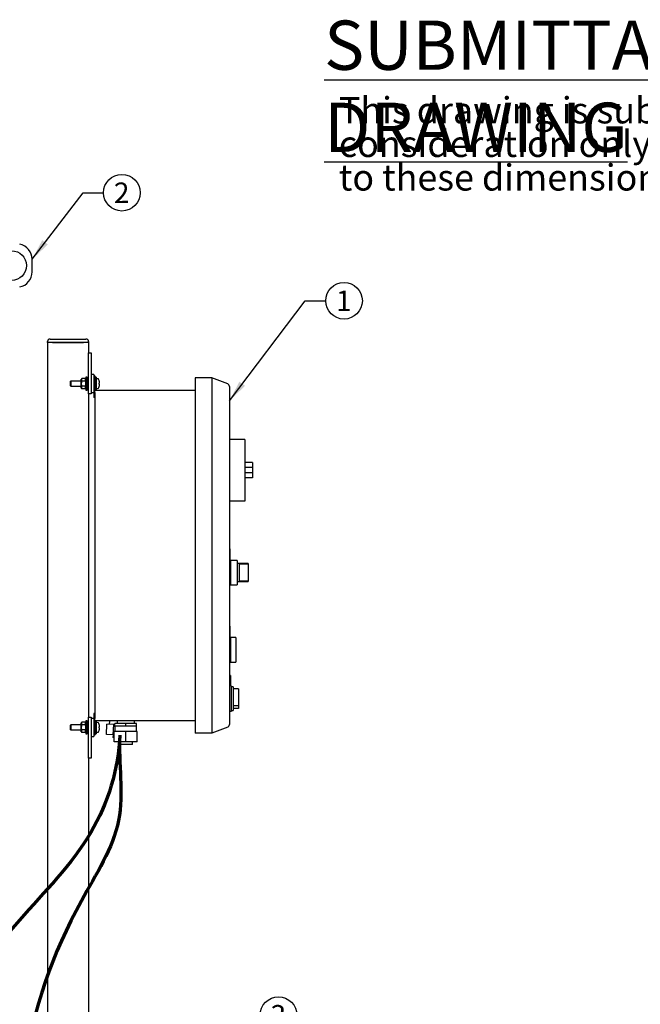
# Model space of a CAD drawing. Units: inches. Extents: x 0.1 to 22.1, y 0.1 to 17.1.
# Drawn here: x 7.6 to 11.4, y 3.3 to 9.3 of the extents above; entities that cross this region are included whole.
import ezdxf

# ---------------------------------------------------------------- set-up
doc = ezdxf.new("R2010")
doc.units = ezdxf.units.IN
doc.header["$MEASUREMENT"] = 0
doc.layers.add('7', color=7, linetype='Continuous', lineweight=25)
doc.styles.add('SLDTEXTSTYLE0', font='TXT', dxfattribs={"width": 0.75})
doc.dimstyles.new('SLDDIMSTYLE2', dxfattribs={"dimtxt": 0.18, "dimasz": 0.13, "dimexe": 0, "dimexo": 0.0625, "dimgap": 0, "dimtad": 0, "dimtih": 1, "dimtoh": 1, "dimdec": 0, "dimrnd": 1e-09, "dimzin": 0, "dimdsep": 46, "dimlunit": 5, "dimtxsty": 'Standard', "dimsah": 1, "dimcen": 0.09, "dimadec": 0, "dimazin": 0, "dimtfac": 0.13, "dimtdec": 0, "dimtofl": 0, "dimtmove": 0, "dimatfit": 3, "dimfxl": 0, "dimfrac": 2, "dimtolj": 1, "dimtzin": 0, "dimarcsym": 0})

# ---------------------------------------------------------------- blocks, each defined once
blk = doc.blocks.new('SW_NOTE_0_6')
at = {"layer": '7', "color": 0, "insert": (0, 0.3867), "char_height": 0.3, "attachment_point": 1, "style": 'SLDTEXTSTYLE0'}
blk.add_mtext('\\LSUBMITTAL DRAWING', dxfattribs=at)
blk = doc.blocks.new('SW_NOTE_0_7')
at = {"layer": '7', "color": 0, "char_height": 0.16, "attachment_point": 1, "style": 'SLDTEXTSTYLE0'}
for s, insert in [('This drawing is submitted for spatial', (0, 0.2063)), ('consideration only.  Do not pre-plumb', (0, 0.0018)), ('to these dimensions.', (0, -0.2026))]:
    blk.add_mtext(s, dxfattribs=dict(at, insert=insert))
blk = doc.blocks.new('SUBMITTAL')
at = {"layer": '7', "color": 7}
for name, p in [('SW_NOTE_0_6', (-0.1369, -0.3026)), ('SW_NOTE_0_7', (-0.0475, -0.5886))]:
    blk.add_blockref(name, p, dxfattribs=at)
blk = doc.blocks.new('SW_NOTE_0_14')
at = {"layer": '7', "color": 0}
blk.add_circle((0.1117, 0), 0.1117, dxfattribs=at)
at = {"layer": '7', "color": 0, "insert": (0.1105, 0.0619), "char_height": 0.125, "attachment_point": 2, "style": 'SLDTEXTSTYLE0'}
blk.add_mtext('1', dxfattribs=at)
blk = doc.blocks.new('SW_NOTE_0_15')
at = {"layer": '7', "color": 0}
blk.add_circle((0.1117, 0), 0.1117, dxfattribs=at)
at = {"layer": '7', "color": 0, "insert": (0.1105, 0.0619), "char_height": 0.125, "attachment_point": 2, "style": 'SLDTEXTSTYLE0'}
blk.add_mtext('2', dxfattribs=at)
blk = doc.blocks.new('SW_NOTE_0_17')
at = {"layer": '7', "color": 0}
blk.add_circle((0.1117, 0), 0.1117, dxfattribs=at)
at = {"layer": '7', "color": 0, "insert": (0.1105, 0.0619), "char_height": 0.125, "attachment_point": 2, "style": 'SLDTEXTSTYLE0'}
blk.add_mtext('3', dxfattribs=at)

msp = doc.modelspace()

# ---------------------------------------------------------------- linework, layer by layer
at = {"color": 7, "linetype": 'Continuous', "lineweight": 25}
for p, q in [((7.66652017, 7.75148449), (7.66652017, 7.82777081)), ((7.76027018, 7.32087789), (7.76027018, 7.32650278)), ((7.77589513, 7.32087789), (7.76027018, 7.32087789)), ((7.76027018, 7.32087789), (7.76027018, 2.89962768)), ((7.77589513, 7.34212788), (7.99464506, 7.34212788)), ((7.99464506, 7.32087789), (7.77589513, 7.32087789)), ((7.79027006, 7.32087789), (7.98027013, 7.32087789)), ((8.01027016, 7.32087789), (7.99464506, 7.32087789)), ((8.01027016, 7.32650278), (8.01027016, 7.32087789)), ((8.01027016, 7.32087789), (8.01027016, 7.25837749)), ((8.01027016, 7.00837766), (8.01027016, 7.25837749)), ((8.01027016, 7.25837749), (8.02589511, 7.25837749)), ((8.02589511, 7.25837749), (8.02589511, 7.00837766)), ((7.90239514, 7.08650257), (7.90114511, 7.0852524)), ((7.90114511, 7.05650254), (7.90114511, 7.0852524)), ((7.96602016, 7.08650257), (7.90239514, 7.08650257)), ((7.90239514, 7.08650257), (7.90239514, 7.05525237)), ((7.96714508, 7.0982211), (7.96602016, 7.0982211)), ((7.96602016, 7.04353384), (7.96602016, 7.0982211)), ((7.97027007, 7.10245151), (7.96714508, 7.0982211)), ((7.96714508, 7.094558), (7.96714508, 7.0982211)), ((7.96714508, 7.07087747), (7.96714508, 7.094558)), ((7.99114519, 7.10245151), (7.97027007, 7.10245151)), ((7.99114519, 7.08666449), (7.97027007, 7.08666449)), ((7.99227011, 7.10092854), (7.99114519, 7.10245151)), ((7.99114519, 7.10245151), (7.99227011, 7.10079067)), ((7.99227011, 7.10079067), (7.99227011, 7.10092854)), ((7.99227011, 7.094558), (7.99227011, 7.10079067)), ((7.99427018, 7.0982211), (7.99227011, 7.0982211)), ((7.99227011, 7.08832532), (7.99227011, 7.094558)), ((7.99227011, 7.08334282), (7.99227011, 7.08832532)), ((7.99227011, 7.08334282), (7.99227011, 7.07087747)), ((8.00239513, 7.10994022), (7.99427018, 7.10994022)), ((7.99427018, 7.10994022), (7.99427018, 7.03181531)), ((8.00239513, 7.10994022), (8.00239513, 7.03181531)), ((8.01027016, 7.08650257), (8.00239513, 7.08650257)), ((8.04152006, 7.12556532), (8.02589511, 7.12556532)), ((8.04152006, 7.12556532), (8.04152006, 7.11900235)), ((8.04927013, 7.11900235), (8.04152006, 7.11900235)), ((8.04152006, 7.11900235), (8.04152006, 7.08775274)), ((8.04152006, 7.08775274), (8.04152006, 6.98625237)), ((8.04927013, 7.11900235), (8.04927013, 7.08775274)), ((8.05739508, 7.10994022), (8.04927013, 7.10994022)), ((8.04927013, 7.08775274), (8.04927013, 7.02972152)), ((8.05739508, 7.10994022), (8.05739508, 7.03181531)), ((8.76014514, 7.1058776), (8.6586452, 7.1058776)), ((8.6586452, 7.1058776), (8.6586452, 7.04337779)), ((8.76014514, 7.1058776), (8.76014514, 7.04337779)), ((8.85736964, 7.06855664), (8.76014514, 7.1058776)), ((7.90114511, 7.05650254), (7.90239514, 7.05525237)), ((7.90239514, 7.05525237), (7.96602016, 7.05525237)), ((7.96602016, 7.04353384), (7.96714508, 7.04353384)), ((7.96714508, 7.04719694), (7.96714508, 7.07087747)), ((7.96714508, 7.04353384), (7.96714508, 7.04719694)), ((7.96714508, 7.04353384), (7.97027007, 7.03930402)), ((7.99114519, 7.05509045), (7.97027007, 7.05509045)), ((7.99114519, 7.03930402), (7.97027007, 7.03930402)), ((7.99114519, 7.05509045), (7.99227011, 7.05342962)), ((7.99114519, 7.03930402), (7.99227011, 7.0408264)), ((7.99227011, 7.07087747), (7.99227011, 7.05841212)), ((7.99227011, 7.05342962), (7.99227011, 7.05841212)), ((7.99227011, 7.04719694), (7.99227011, 7.05342962)), ((7.99227011, 7.04096486), (7.99227011, 7.04719694)), ((7.99227011, 7.04353384), (7.99427018, 7.04353384)), ((7.99227011, 7.0408264), (7.99227011, 7.04096486)), ((7.99427018, 7.03181531), (8.00239513, 7.03181531)), ((8.00239513, 7.05525237), (8.01027016, 7.05525237)), ((8.02589511, 7.01619021), (8.04152006, 7.01619021)), ((8.04927013, 7.03181531), (8.6586452, 7.03181531)), ((8.04927013, 7.01619021), (8.04927013, 7.02972152)), ((8.04927013, 7.01619021), (8.04927013, 5.03181519)), ((8.6586452, 7.04337779), (8.6586452, 5.00462761)), ((8.76014514, 7.04337779), (8.76014514, 5.00462761)), ((8.86739507, 7.05396935), (8.86739507, 7.04337779)), ((8.86739507, 7.04337779), (8.86739507, 5.00462761)), ((8.02589511, 7.00837766), (8.01027016, 7.00837766)), ((8.01027016, 7.00837766), (8.01027016, 5.03962774)), ((8.04927013, 6.98625237), (8.04152006, 6.98625237)), ((8.96114508, 6.73087756), (8.86739507, 6.73087756)), ((8.96114508, 6.73087756), (8.96114508, 6.68400285)), ((8.96114508, 6.68400285), (8.96114508, 6.40275282)), ((9.00802009, 6.59025284), (8.96114508, 6.59025284)), ((9.00802009, 6.55900264), (8.96114508, 6.55900264)), ((9.00802009, 6.59025284), (9.00802009, 6.55900264)), ((9.00802009, 6.55900264), (9.00802009, 6.52775244)), ((9.00802009, 6.52775244), (8.96114508, 6.52775244)), ((9.00802009, 6.49650283), (8.96114508, 6.49650283)), ((9.00802009, 6.52775244), (9.00802009, 6.49650283)), ((8.96114508, 6.40275282), (8.96114508, 6.35587752)), ((8.96114508, 6.35587752), (8.86739507, 6.35587752)), ((8.87127011, 6.06441432), (8.86739507, 6.06441432)), ((8.87127011, 6.06441432), (8.87127011, 5.99416444)), ((8.87189519, 6.05361538), (8.87127011, 6.05361538)), ((8.87189519, 6.04809403), (8.87127011, 6.04809403)), ((8.87189519, 6.04266449), (8.87127011, 6.04266449)), ((8.87189519, 6.02919508), (8.87127011, 6.02919508)), ((8.87189519, 6.02892785), (8.87127011, 6.02892785)), ((8.87189519, 6.01851141), (8.87127011, 6.01851141)), ((8.87189519, 6.01824419), (8.87127011, 6.01824419)), ((8.87189519, 6.01851141), (8.87189519, 6.02892785)), ((8.87514514, 5.99416444), (8.87127011, 5.99416444)), ((8.87514514, 5.99416444), (8.87514514, 5.8456644)), ((8.91427008, 5.99410196), (8.87514514, 5.99410196)), ((8.91427008, 5.99410196), (8.91427008, 5.8456644)), ((8.98145759, 5.97457059), (8.91427008, 5.97457059)), ((8.98145759, 5.97229083), (8.92677004, 5.97229083)), ((8.92677004, 5.97229083), (8.92677004, 5.86747524)), ((8.98145759, 5.97457059), (8.98145759, 5.97229083)), ((8.98145759, 5.97229083), (8.98145759, 5.86747524)), ((8.87514514, 5.8456644), (8.86739507, 5.8456644)), ((8.87514514, 5.8456644), (8.91427008, 5.8456644)), ((8.91427008, 5.86519548), (8.98145759, 5.86519548)), ((8.98145759, 5.86747524), (8.92677004, 5.86747524)), ((8.98145759, 5.86747524), (8.98145759, 5.86519548)), ((8.87127011, 5.5941589), (8.86739507, 5.5941589)), ((8.87127011, 5.5941589), (8.87127011, 5.52390873)), ((8.87189519, 5.57728099), (8.87127011, 5.57728099)), ((8.87189519, 5.56686426), (8.87189519, 5.57728099)), ((8.87189519, 5.56686426), (8.87127011, 5.56686426)), ((8.87189519, 5.56659703), (8.87127011, 5.56659703)), ((8.87189519, 5.5552657), (8.87127011, 5.5552657)), ((8.87189519, 5.55499848), (8.87127011, 5.55499848)), ((8.87189519, 5.54458174), (8.87127011, 5.54458174)), ((8.87189519, 5.54431481), (8.87127011, 5.54431481)), ((8.87514514, 5.52390873), (8.87127011, 5.52390873)), ((8.87189519, 5.54458174), (8.87189519, 5.55499848)), ((8.87189519, 5.55044335), (8.87197322, 5.55044335)), ((8.87189519, 5.55043485), (8.87197322, 5.55043485)), ((8.90639505, 5.52390873), (8.87514514, 5.52390873)), ((8.87514514, 5.52390873), (8.87514514, 5.449659)), ((8.90639505, 5.52390873), (8.90639505, 5.37540898)), ((8.87514514, 5.449659), (8.87514514, 5.37540898)), ((8.87514514, 5.37540898), (8.86739507, 5.37540898)), ((8.87514514, 5.37540898), (8.90639505, 5.37540898)), ((8.87514514, 5.29285244), (8.86739507, 5.29285244)), ((8.87514514, 5.29285244), (8.87514514, 5.23035233)), ((8.87714506, 5.27927214), (8.87514514, 5.27927214)), ((8.87714506, 5.26885541), (8.87714506, 5.27927214)), ((8.87714506, 5.26885541), (8.87514514, 5.26885541)), ((8.87714506, 5.25725685), (8.87514514, 5.25725685)), ((8.87714506, 5.2517355), (8.87514514, 5.2517355)), ((8.87714506, 5.24630596), (8.87514514, 5.24630596)), ((8.87902003, 5.23035233), (8.87514514, 5.23035233)), ((8.87902003, 5.23035233), (8.87902003, 5.07410251)), ((8.89077024, 5.22410235), (8.87902003, 5.22410235)), ((8.89077024, 5.22410235), (8.89077024, 5.08035249)), ((8.92202015, 5.21202801), (8.89077024, 5.21202801)), ((8.92202015, 5.21202801), (8.92202015, 5.10817484)), ((8.92202015, 5.10817484), (8.89077024, 5.10817484)), ((8.92202015, 5.10817484), (8.92202015, 5.09242683)), ((8.01027016, 5.03962774), (8.02589511, 5.03962774)), ((8.01027016, 4.78962761), (8.01027016, 5.03962774)), ((8.02589511, 5.03962774), (8.02589511, 4.78962761)), ((8.04927013, 5.06175273), (8.04152006, 5.06175273)), ((8.04152006, 5.06175273), (8.04152006, 4.96025265)), ((8.87902003, 5.07410251), (8.86739507, 5.07410251)), ((8.87902003, 5.08035249), (8.89077024, 5.08035249)), ((8.92202015, 5.09242683), (8.89077024, 5.09242683)), ((7.90239514, 4.99275273), (7.90114511, 4.99150256)), ((7.90114511, 4.9627527), (7.90114511, 4.99150256)), ((7.96602016, 4.99275273), (7.90239514, 4.99275273)), ((7.90239514, 4.99275273), (7.90239514, 4.96150253)), ((7.96714508, 5.00447126), (7.96602016, 5.00447126)), ((7.96602016, 4.949784), (7.96602016, 5.00447126)), ((7.97027007, 5.00870137), (7.96714508, 5.00447126)), ((7.96714508, 5.00080786), (7.96714508, 5.00447126)), ((7.96714508, 4.97712763), (7.96714508, 5.00080786)), ((7.96714508, 4.9534471), (7.96714508, 4.97712763)), ((7.99114519, 5.00870137), (7.97027007, 5.00870137)), ((7.99114519, 4.99291465), (7.97027007, 4.99291465)), ((7.99227011, 5.0071787), (7.99114519, 5.00870137)), ((7.99114519, 5.00870137), (7.99227011, 5.00704054)), ((7.99227011, 5.00704054), (7.99227011, 5.0071787)), ((7.99227011, 5.00080786), (7.99227011, 5.00704054)), ((7.99427018, 5.00447126), (7.99227011, 5.00447126)), ((7.99227011, 4.99457548), (7.99227011, 5.00080786)), ((7.99227011, 4.98959298), (7.99227011, 4.99457548)), ((7.99227011, 4.98959298), (7.99227011, 4.97712763)), ((7.99227011, 4.97712763), (7.99227011, 4.96466228)), ((8.00239513, 5.01619009), (7.99427018, 5.01619009)), ((7.99427018, 5.01619009), (7.99427018, 4.93806518)), ((8.00239513, 5.01619009), (8.00239513, 4.93806518)), ((8.01027016, 4.99275273), (8.00239513, 4.99275273)), ((8.04152006, 5.03181519), (8.02589511, 5.03181519)), ((8.04927013, 5.01828358), (8.04927013, 5.03181519)), ((8.04927013, 5.01828358), (8.04927013, 4.96025265)), ((8.6586452, 5.01619009), (8.04927013, 5.01619009)), ((8.05739508, 5.01619009), (8.05739508, 4.93806518)), ((8.11882732, 4.93358075), (8.12138999, 4.99602835)), ((8.16343606, 4.99430269), (8.12138999, 4.99602835)), ((8.13715149, 5.01619009), (8.13629893, 4.99541646)), ((8.16087323, 4.93185538), (8.16343606, 4.99430269)), ((8.17052012, 4.994012), (8.16343606, 4.99430269)), ((8.17052012, 4.98494018), (8.17052012, 5.00056499)), ((8.23677016, 5.00056499), (8.17052012, 5.00056499)), ((8.17052012, 4.98494018), (8.17052012, 4.95119022)), ((8.20364514, 4.98494018), (8.17052012, 4.98494018)), ((8.18427011, 5.01619009), (8.18427011, 5.00056499)), ((8.23677016, 4.98494018), (8.20364514, 4.98494018)), ((8.23677016, 4.98494018), (8.23677016, 5.00056499)), ((8.30302019, 5.00056499), (8.23677016, 5.00056499)), ((8.26989517, 4.98494018), (8.23677016, 4.98494018)), ((8.30302019, 4.98494018), (8.26989517, 4.98494018)), ((8.2892702, 5.00056499), (8.2892702, 5.01619009)), ((8.30302019, 4.98494018), (8.30302019, 5.00056499)), ((8.30302019, 4.95119022), (8.30302019, 4.98494018)), ((8.6586452, 5.00462761), (8.6586452, 4.9421275)), ((8.76014514, 5.00462761), (8.76014514, 4.9421275)), ((8.85736964, 4.97944875), (8.76014514, 4.9421275)), ((8.86739507, 5.00462761), (8.86739507, 4.99403576)), ((7.90114511, 4.9627527), (7.90239514, 4.96150253)), ((7.90239514, 4.96150253), (7.96602016, 4.96150253)), ((7.96602016, 4.949784), (7.96714508, 4.949784)), ((7.96714508, 4.949784), (7.96714508, 4.9534471)), ((7.96714508, 4.949784), (7.97027007, 4.94555389)), ((7.99114519, 4.96134061), (7.97027007, 4.96134061)), ((7.99114519, 4.94555389), (7.97027007, 4.94555389)), ((7.99114519, 4.96134061), (7.99227011, 4.95967978)), ((7.99114519, 4.94555389), (7.99227011, 4.94707656)), ((7.99227011, 4.95967978), (7.99227011, 4.96466228)), ((7.99227011, 4.9534471), (7.99227011, 4.95967978)), ((7.99227011, 4.94721472), (7.99227011, 4.9534471)), ((7.99227011, 4.949784), (7.99427018, 4.949784)), ((7.99227011, 4.94707656), (7.99227011, 4.94721472)), ((7.99427018, 4.93806518), (8.00239513, 4.93806518)), ((8.00239513, 4.96150253), (8.01027016, 4.96150253)), ((8.02589511, 4.92244008), (8.04152006, 4.92244008)), ((8.04152006, 4.96025265), (8.04152006, 4.92900275)), ((8.04152006, 4.92900275), (8.04152006, 4.92244008)), ((8.04927013, 4.92900275), (8.04152006, 4.92900275)), ((8.04927013, 4.96025265), (8.04927013, 4.92900275)), ((8.04927013, 4.93806518), (8.05739508, 4.93806518)), ((8.16087323, 4.93185538), (8.11882732, 4.93358075)), ((8.1593397, 4.93191815), (8.1586734, 4.91568205)), ((8.16645765, 4.93162629), (8.16087323, 4.93185538)), ((8.16645765, 4.88869012), (8.16645765, 4.95119022)), ((8.23677016, 4.95119022), (8.16645765, 4.95119022)), ((8.23677016, 4.88869012), (8.23677016, 4.95119022)), ((8.30708266, 4.95119022), (8.23677016, 4.95119022)), ((8.30708266, 4.88869012), (8.30708266, 4.95119022)), ((8.76014514, 4.9421275), (8.6586452, 4.9421275)), ((8.23677016, 4.88869012), (8.16645765, 4.88869012)), ((8.19614513, 4.88869012), (8.19614513, 4.87244023)), ((8.27739518, 4.87244023), (8.19614513, 4.87244023)), ((8.30708266, 4.88869012), (8.23677016, 4.88869012)), ((8.27739518, 4.87244023), (8.27739518, 4.88869012)), ((8.02589511, 4.78962761), (8.01027016, 4.78962761)), ((8.01027016, 4.78962761), (8.01027016, 2.89962768))]:
    msp.add_line(p, q, dxfattribs=at)
at = {"color": 7, "linetype": 'Continuous', "lineweight": 25, "flags": 128}
for points in [[(8.07404243, 4.99571331), (8.0740395, 4.99571272), (8.0740307, 4.99571184), (8.07401604, 4.99571008), (8.0739955, 4.99570744)], [(8.0739955, 4.95854782), (8.07401604, 4.95854518), (8.0740307, 4.95854342), (8.0740395, 4.95854254), (8.07404243, 4.95854195)], [(8.16645765, 4.91536261), (8.16455115, 4.91544064), (8.16093556, 4.91558906), (8.15899504, 4.91566885), (8.1586734, 4.91568205)]]:
    msp.add_lwpolyline(points, dxfattribs=at)
at = {"color": 7, "linetype": 'Continuous', "lineweight": 25}
msp.add_circle((7.54152013, 7.78962762), 0.090625, dxfattribs=at)
for centre, radius, start, end in [((7.57277013, 7.827771), 0.09375, 0, 78.690067526), ((7.57277013, 7.75148423), 0.09375, 281.309932474, 0), ((7.77589513, 7.32650262), 0.015625, 90, 180), ((7.99464513, 7.32650262), 0.015625, 0, 90), ((8.05802013, 7.09883056), 0.000625, 107.474598581, 180), ((8.06427013, 7.07897741), 0.0214387, 72.635633917, 107.474598581), ((8.07037, 7.09848464), 0.001, 19.626457914, 72.635633917), ((7.99295363, 7.07087762), 0.0831915, 12.909230914, 19.626457913), ((8.07392449, 7.09021632), 0.00076206, 275.346675971, 278.903356727), ((7.99259329, 7.07087619), 0.08349604, 10.743136374, 12.858386293), ((8.05802013, 7.04292467), 0.000625, 180, 252.525401419), ((8.06427013, 7.06277783), 0.0214387, 252.525401419, 287.364366083), ((8.07037, 7.04327059), 0.001, 287.364366083, 340.373542086), ((7.99295363, 7.07087762), 0.0831915, 340.373542087, 347.090769086), ((8.04357583, 7.32390154), 0.25206738, 276.931390761, 277.075752309), ((7.99057512, 7.07087776), 0.08346732, 358.078511073, 1.921488927), ((8.09004915, 7.19615389), 0.129077, 262.855470491, 263.137386438), ((7.9931129, 7.07077078), 0.0829653, 347.134847194, 349.263630138), ((8.07406747, 7.052683), 0.00039171, 259.413729762, 266.336237542), ((8.85177013, 7.05396943), 0.015625, 0, 69), ((8.05802013, 5.00508056), 0.000625, 107.474598581, 180), ((8.06427013, 4.98522741), 0.0214387, 72.635633917, 107.474598581), ((8.07037, 5.00473464), 0.001, 19.626457913, 72.635633917), ((7.99295363, 4.97712762), 0.0831915, 12.909230914, 19.626457913), ((7.99285438, 4.97718061), 0.08322935, 10.739747062, 12.861775605), ((8.02154193, 5.4111438), 0.43439604, 276.935422801, 277.019186882), ((7.99057512, 4.97712763), 0.08346732, 358.07851108, 1.92148892), ((8.85177013, 4.9940358), 0.015625, 291, 0), ((8.05802013, 4.94917467), 0.000625, 180, 252.525401419), ((8.06427013, 4.96902783), 0.0214387, 252.525401419, 287.364366083), ((8.07037, 4.94952059), 0.001, 287.364366083, 340.373542087), ((7.99295363, 4.97712762), 0.0831915, 340.373542087, 347.090769086), ((8.03899321, 4.68680069), 0.28965095, 82.933613489, 83.059243441), ((7.99285438, 4.97707465), 0.08322935, 347.138224395, 349.260252938)]:
    msp.add_arc(centre, radius, start, end, dxfattribs=at)
for points, knots in [([(7.97027007, 7.10245151), (7.96878561, 7.1000281), (7.96719295, 7.09742805), (7.96714813, 7.09474058), (7.96714508, 7.094558)], [0, 0, 0, 0, 0.9320603517, 1, 1, 1, 1]), ([(7.96714508, 7.094558), (7.96763585, 7.09220847), (7.96819851, 7.08951475), (7.97003537, 7.08698742), (7.97027007, 7.08666449)], [0, 0, 0, 0, 0.87222482094, 1, 1, 1, 1]), ([(7.96714508, 7.07087747), (7.96716887, 7.07189939), (7.96729429, 7.07728737), (7.96893807, 7.08246714), (7.97027007, 7.08666449)], [0, 0, 0, 0, 0.189665766, 1, 1, 1, 1]), ([(7.99227011, 7.08832532), (7.99222642, 7.08825449), (7.99188182, 7.08769578), (7.99148858, 7.08714524), (7.99114519, 7.08666449)], [0, 0, 0, 0, 0.1267822731, 1, 1, 1, 1]), ([(7.99227011, 7.08334282), (7.99194518, 7.08435152), (7.99158666, 7.08546451), (7.99118302, 7.08656167), (7.99114519, 7.08666449)], [0, 0, 0, 0, 0.9062901322, 1, 1, 1, 1]), ([(8.07462587, 7.08644038), (8.07486946, 7.08501246), (8.07535689, 7.08215508), (8.07565291, 7.07834739), (8.07557354, 7.0755063), (8.07518733, 7.07401992), (8.0747839, 7.07382875), (8.07462587, 7.07375386)], [0, 0, 0, 0, 0.2184535832, 0.437140597, 0.6510247809, 0.8632952937, 1, 1, 1, 1]), ([(7.97027007, 7.05509045), (7.96979559, 7.05642132), (7.96798528, 7.061499), (7.96750183, 7.06689545), (7.96714508, 7.07087747)], [0, 0, 0, 0, 0.26210243072, 1, 1, 1, 1]), ([(7.97027007, 7.05509045), (7.96878561, 7.05266708), (7.96719295, 7.05006707), (7.96714813, 7.04737953), (7.96714508, 7.04719694)], [0, 0, 0, 0, 0.9320621883, 1, 1, 1, 1]), ([(7.96714508, 7.04719694), (7.96763575, 7.04484697), (7.96819829, 7.04215278), (7.97003537, 7.03962675), (7.97027007, 7.03930402)], [0, 0, 0, 0, 0.8722400428, 1, 1, 1, 1]), ([(7.99114519, 7.05509045), (7.99150543, 7.05610153), (7.99189789, 7.05720307), (7.99224187, 7.05832037), (7.99227011, 7.05841212)], [0, 0, 0, 0, 0.9178826608, 1, 1, 1, 1]), ([(7.99227011, 7.04096486), (7.99222642, 7.04089402), (7.99188182, 7.04033532), (7.99148858, 7.03978477), (7.99114519, 7.03930402)], [0, 0, 0, 0, 0.1267822731, 1, 1, 1, 1]), ([(8.07462587, 7.06800166), (8.07486946, 7.0678316), (8.0753569, 7.06749129), (8.07565291, 7.06523046), (8.07557352, 7.06197579), (8.07518735, 7.05847695), (8.0747839, 7.05620507), (8.07462587, 7.05531514)], [0, 0, 0, 0, 0.2184525816, 0.4371474007, 0.6510148926, 0.8632981174, 1, 1, 1, 1]), ([(8.87189519, 6.04809403), (8.87189519, 6.04889781), (8.87189519, 6.05050493), (8.87189519, 6.05233559), (8.87189519, 6.05342664), (8.87189519, 6.05355247), (8.87189519, 6.05361538)], [0, 0, 0, 0, 0.27974015805, 0.55932519476, 0.77968386467, 1, 1, 1, 1]), ([(8.87189519, 6.04266449), (8.87189519, 6.04275388), (8.87189519, 6.04293265), (8.87189519, 6.044405), (8.87189519, 6.04619326), (8.87189519, 6.04746037), (8.87189519, 6.04809403)], [0, 0, 0, 0, 0.2796643126, 0.5593610027, 0.7796446263, 1, 1, 1, 1]), ([(8.87714506, 5.2517355), (8.87714506, 5.25253928), (8.87714506, 5.2541464), (8.87714506, 5.25597705), (8.87714506, 5.25706811), (8.87714506, 5.25719394), (8.87714506, 5.25725685)], [0, 0, 0, 0, 0.27974015805, 0.55932519476, 0.77968386467, 1, 1, 1, 1]), ([(8.87714506, 5.24630596), (8.87714506, 5.24639533), (8.87714506, 5.24657408), (8.87714506, 5.24804649), (8.87714506, 5.24983473), (8.87714506, 5.25110184), (8.87714506, 5.2517355)], [0, 0, 0, 0, 0.279672265, 0.5593617081, 0.779644979, 1, 1, 1, 1]), ([(7.97027007, 5.00870137), (7.96878561, 5.00627797), (7.96719295, 5.00367792), (7.96714813, 5.00099045), (7.96714508, 5.00080786)], [0, 0, 0, 0, 0.9320603517, 1, 1, 1, 1]), ([(7.96714508, 5.00080786), (7.9676358, 4.99845811), (7.9681984, 4.99576416), (7.97003537, 4.99323748), (7.97027007, 4.99291465)], [0, 0, 0, 0, 0.87223230876, 1, 1, 1, 1]), ([(7.96714508, 4.97712763), (7.96716887, 4.97814955), (7.96729429, 4.98353753), (7.96893807, 4.9887173), (7.97027007, 4.99291465)], [0, 0, 0, 0, 0.189665766, 1, 1, 1, 1]), ([(7.97027007, 4.96134061), (7.96979559, 4.96267148), (7.96798528, 4.96774916), (7.96750183, 4.97314561), (7.96714508, 4.97712763)], [0, 0, 0, 0, 0.26210243072, 1, 1, 1, 1]), ([(7.99227011, 4.99457548), (7.99222642, 4.99450465), (7.99188182, 4.99394594), (7.99148858, 4.9933954), (7.99114519, 4.99291465)], [0, 0, 0, 0, 0.1267822731, 1, 1, 1, 1]), ([(7.99227011, 4.98959298), (7.99194503, 4.99060152), (7.9915863, 4.99171445), (7.99118302, 4.99281174), (7.99114519, 4.99291465)], [0, 0, 0, 0, 0.9062115251, 1, 1, 1, 1]), ([(8.07462587, 4.99269025), (8.07486946, 4.99126232), (8.07535689, 4.98840493), (8.07565291, 4.98459731), (8.07557355, 4.98175601), (8.07518731, 4.98027037), (8.0747839, 4.98007857), (8.07462587, 4.98000344)], [0, 0, 0, 0, 0.2184540058, 0.4371414426, 0.6510260402, 0.8632913566, 1, 1, 1, 1]), ([(7.97027007, 4.96134061), (7.96878561, 4.95891724), (7.96719295, 4.95631723), (7.96714813, 4.95362969), (7.96714508, 4.9534471)], [0, 0, 0, 0, 0.9320621883, 1, 1, 1, 1]), ([(7.96714508, 4.9534471), (7.9676358, 4.95109735), (7.9681984, 4.9484034), (7.97003537, 4.94587672), (7.97027007, 4.94555389)], [0, 0, 0, 0, 0.8722325567, 1, 1, 1, 1]), ([(7.99114519, 4.96134061), (7.99150543, 4.96235169), (7.99189789, 4.96345323), (7.99224187, 4.96457053), (7.99227011, 4.96466228)], [0, 0, 0, 0, 0.9178826608, 1, 1, 1, 1]), ([(7.99227011, 4.94721472), (7.99222642, 4.94714389), (7.99188182, 4.94658518), (7.99148858, 4.94603464), (7.99114519, 4.94555389)], [0, 0, 0, 0, 0.1267822731, 1, 1, 1, 1]), ([(8.07462587, 4.97425153), (8.07486946, 4.97408159), (8.07535691, 4.9737415), (8.0756529, 4.97148061), (8.07557355, 4.96822574), (8.0751873, 4.96472696), (8.0747839, 4.96245504), (8.07462587, 4.96156501)], [0, 0, 0, 0, 0.2184478157, 0.4371406085, 0.6510172546, 0.8632849227, 1, 1, 1, 1])]:
    msp.add_open_spline(points, degree=3, knots=knots, dxfattribs=at)
at = {"layer": '7', "lineweight": 70}
for points, knots in [([(8.19993051, 4.93025251), (8.19295394, 4.72424387), (8.05738735, 4.28444867), (7.40793873, 3.653897), (7.04383276, 3.0592874), (6.60885148, 2.84600517)], [0, 0, 0, 0, 0.2304079115, 0.4865804328, 1, 1, 1, 1]), ([(8.19993051, 4.93025251), (8.19202573, 4.75750119), (8.25906707, 4.38982185), (7.84591823, 3.76633821), (7.67376538, 3.26272715), (7.61574099, 2.89962762)], [0, 0, 0, 0, 0.2422481738, 0.493846184, 1, 1, 1, 1])]:
    msp.add_open_spline(points, degree=3, knots=knots, dxfattribs=at)

# ---------------------------------------------------------------- block references
at = {"layer": '7'}
for name, p in [('SUBMITTAL', (9.58128515, 9.19775248)), ('SW_NOTE_0_15', (8.10158695, 8.23368421)), ('SW_NOTE_0_14', (9.45363834, 7.57578947)), ('SW_NOTE_0_17', (9.05475728, 3.22435972))]:
    msp.add_blockref(name, p, dxfattribs=at)

# ---------------------------------------------------------------- leaders
for points in [[(7.66652013, 7.827771), (7.97658695, 8.23368421), (8.10158695, 8.23368421)], [(8.86739513, 6.96625424), (9.32863834, 7.57578947), (9.45363834, 7.57578947)]]:
    msp.add_leader(points, dimstyle='SLDDIMSTYLE2', dxfattribs=at)

doc.saveas('drawing.dxf')
